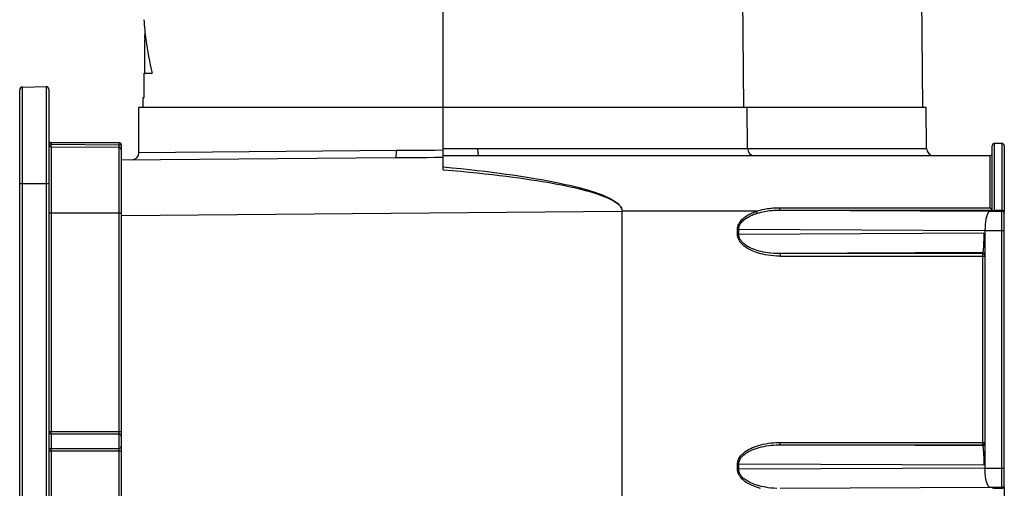
# Model space of a CAD drawing. Units: millimetres. Extents: x 0 to 2376, y 0 to 1680.
# Drawn here: x 284 to 487, y 1245 to 1342 of the extents above; entities that cross this region are included whole.
import ezdxf

# ---------------------------------------------------------------- set-up
doc = ezdxf.new("R2010")
doc.units = ezdxf.units.MM
doc.header["$LTSCALE"] = 130.68
doc.layers.add('A1112833_BL0', color=7, linetype='CONTINUOUS')
doc.layers.add('A1148555_BL4', color=7, linetype='CONTINUOUS')

# ---------------------------------------------------------------- blocks, each defined once
blk = doc.blocks.new('A1112833_BL0', base_point=(808.6076, 956.4828))
at = {"layer": 'A1112833_BL0', "color": 7, "linetype": 'Continuous'}
for p, q in [((371.2948, 1311.014), (371.2948, 1348.9342)), ((433.463, 1323.9342), (433.2448, 1348.9342)), ((470.463, 1323.9342), (470.2588, 1347.3342)), ((309.6498, 1338.015), (309.6448, 1337.8591)), ((309.6448, 1330.9342), (309.6448, 1337.8592)), ((309.6557, 1338.2129), (309.6498, 1338.015)), ((309.6555, 1338.2055), (309.6623, 1338.4692)), ((309.662, 1338.4561), (309.669, 1338.7854)), ((309.5469, 1325.9342), (309.5469, 1330.9342)), ((309.5469, 1330.9342), (311.1882, 1330.9342)), ((309.3448, 1323.9342), (309.3448, 1325.9342)), ((309.3448, 1325.9342), (309.5469, 1325.9342)), ((308.4448, 1314.5498), (308.4448, 1323.9342)), ((308.4448, 1323.9342), (471.1451, 1323.9342)), ((434.2191, 1315.4211), (434.1448, 1323.9342)), ((471.2191, 1315.4211), (471.1448, 1323.9342)), ((308.4448, 1314.5498), (361.6746, 1315.0254)), ((378.5042, 1315.4211), (471.2191, 1315.4211)), ((484.7948, 1302.6785), (484.7948, 1315.9342)), ((485.2948, 1302.6742), (485.2948, 1316.4342)), ((486.7948, 1316.4342), (485.2948, 1316.4342)), ((486.7948, 1316.4342), (486.7948, 1302.6742)), ((487.2948, 1315.9342), (487.2948, 1302.4688)), ((304.7948, 1313.0309), (361.4581, 1313.5254)), ((378.676, 1313.9342), (484.2948, 1313.9342)), ((484.2948, 1313.9342), (484.2948, 1303.1603)), ((304.7996, 1301.5314), (408.2948, 1302.4346)), ((408.2948, 1231.1339), (408.2948, 1302.4346)), ((436.0506, 1302.4342), (408.2948, 1302.4342)), ((436.1913, 1302.0204), (436.0506, 1302.4342)), ((440.9266, 1302.6919), (440.9266, 1303.1603)), ((440.9266, 1303.1603), (484.2948, 1303.1603)), ((440.9266, 1302.6919), (484.7948, 1302.6919)), ((440.9266, 1302.6919), (484.384, 1302.4688)), ((484.3918, 1303.0674), (484.2948, 1303.1603)), ((484.384, 1302.4688), (486.7948, 1302.4688)), ((484.4812, 1302.9801), (484.3918, 1303.0674)), ((485.1913, 1302.6391), (486.7948, 1302.6392)), ((486.7948, 1302.6044), (485.1913, 1302.6045)), ((486.7948, 1245.264), (486.7948, 1302.6044)), ((487.2948, 1245.764), (487.2948, 1302.1043)), ((432.1587, 1297.643), (432.1587, 1298.7253)), ((432.4122, 1298.7253), (432.1587, 1298.7253)), ((432.4122, 1297.643), (432.4122, 1298.7253)), ((432.4122, 1298.7253), (483.2948, 1298.4641)), ((483.2948, 1298.4689), (487.2948, 1298.4689)), ((483.2948, 1298.4641), (483.2948, 1251.4349)), ((432.4122, 1297.643), (432.1587, 1297.643)), ((483.0483, 1297.903), (432.4122, 1297.643)), ((482.7948, 1293.8914), (440.9673, 1293.6767)), ((440.9673, 1293.6767), (440.9673, 1293.1767)), ((482.7948, 1293.6767), (440.9673, 1293.6767)), ((440.9673, 1293.1767), (483.2773, 1293.1767)), ((482.8194, 1293.9133), (482.7948, 1293.8914)), ((482.7948, 1293.8914), (482.7948, 1253.9769)), ((482.8606, 1293.6723), (482.7948, 1293.6767)), ((440.9673, 1254.1916), (440.9673, 1254.6916)), ((440.9673, 1254.6916), (483.2948, 1254.6916)), ((440.9673, 1254.1916), (482.7948, 1254.1916)), ((482.7948, 1253.9769), (440.9673, 1254.1916)), ((482.7948, 1253.9769), (482.8217, 1253.9531)), ((432.1587, 1249.143), (432.1587, 1250.2253)), ((432.4122, 1250.2253), (432.1587, 1250.2253)), ((432.4122, 1249.143), (432.4122, 1250.2253)), ((483.0483, 1249.9654), (432.4122, 1250.2253)), ((483.2948, 1251.4346), (483.2948, 1249.4042)), ((432.4122, 1249.143), (432.1587, 1249.143)), ((483.2948, 1249.4042), (432.4122, 1249.143)), ((483.2948, 1249.3994), (487.2948, 1249.3994)), ((484.384, 1245.3996), (440.9673, 1245.1767)), ((486.7948, 1245.3996), (484.384, 1245.3996)), ((485.1913, 1245.2638), (486.7948, 1245.264)), ((486.7948, 1245.2291), (485.1913, 1245.2292)), ((487.2948, 1245.3996), (487.2948, 1010.1842))]:
    blk.add_line(p, q, dxfattribs=at)
for points in [[(309.6792, 1339.7814), (309.6784, 1339.5248), (309.6747, 1339.1443), (309.669, 1338.7854)], [(361.4581, 1313.5254), (361.517, 1313.577), (361.5711, 1313.7271), (361.6165, 1313.9655), (361.6503, 1314.276), (361.6701, 1314.6375), (361.6746, 1315.0254)], [(361.6746, 1315.0254), (363.2894, 1315.0371), (364.8869, 1315.0481), (366.4528, 1315.0576), (368.0256, 1315.0676), (369.6444, 1315.0799), (371.2948, 1315.0939)], [(371.2948, 1315.4142), (373.0079, 1315.4156), (378.5042, 1315.4211)], [(378.676, 1313.9342), (378.6318, 1313.9847), (378.5905, 1314.133), (378.555, 1314.3689), (378.5277, 1314.6766), (378.5103, 1315.0354), (378.5042, 1315.4211)], [(361.4581, 1313.5254), (363.1101, 1313.5382), (364.7432, 1313.5488), (366.3444, 1313.5587), (367.9527, 1313.5693), (369.6072, 1313.5816), (371.2948, 1313.5959)], [(371.2948, 1313.928), (373.0476, 1313.9286), (374.862, 1313.9306), (376.1036, 1313.9322)], [(376.1036, 1313.9322), (376.7382, 1313.9329), (378.676, 1313.9342)], [(371.2948, 1311.5912), (373.1536, 1311.4129), (374.9435, 1311.2328), (376.6632, 1311.0507), (378.3165, 1310.8669), (379.906, 1310.6817), (381.4339, 1310.4951), (382.9028, 1310.3074), (384.3148, 1310.1186), (385.6723, 1309.9289), (386.977, 1309.7384), (388.2309, 1309.547), (389.4357, 1309.3549), (390.5933, 1309.1622), (391.705, 1308.9688), (392.7726, 1308.7748), (393.7976, 1308.5801), (394.7816, 1308.3847), (395.7259, 1308.1886), (396.632, 1307.9917), (397.5011, 1307.7938), (398.3344, 1307.5949), (399.133, 1307.3948), (399.8979, 1307.1934), (400.6299, 1306.9905), (401.33, 1306.7859), (401.9989, 1306.5793), (402.6377, 1306.3704), (403.2469, 1306.1586), (403.8274, 1305.9435), (404.3791, 1305.7246), (404.9025, 1305.5013), (405.3971, 1305.2726), (405.8631, 1305.0378), (406.2991, 1304.7955), (406.7046, 1304.5447), (407.0762, 1304.2832), (407.4132, 1304.0088), (407.7072, 1303.7203), (407.9534, 1303.4135), (408.14, 1303.0951), (408.2521, 1302.7714), (408.2948, 1302.4403)], [(371.2948, 1311.014), (373.1706, 1310.8508), (374.9756, 1310.6857), (376.7083, 1310.5185), (378.3728, 1310.3494), (379.9719, 1310.1789), (381.508, 1310.0069), (382.9836, 1309.8337), (384.401, 1309.6594), (385.7624, 1309.484), (387.0697, 1309.3076), (388.3251, 1309.1305), (389.5302, 1308.9525), (390.6867, 1308.7739), (391.7965, 1308.5945), (392.8618, 1308.4144), (393.8839, 1308.2336), (394.8647, 1308.052), (395.8053, 1307.8695), (396.7073, 1307.6862), (397.5717, 1307.5019), (398.4001, 1307.3165), (399.1934, 1307.13), (399.9528, 1306.9421), (400.6793, 1306.7526), (401.3739, 1306.5614), (402.0374, 1306.3682), (402.6707, 1306.1727), (403.2742, 1305.9745), (403.8484, 1305.7733), (404.394, 1305.5684), (404.9116, 1305.3593), (405.401, 1305.1448), (405.8628, 1304.9242), (406.2953, 1304.6961), (406.6983, 1304.4594), (407.0684, 1304.2121), (407.4046, 1303.9523), (407.6988, 1303.678), (407.9468, 1303.3847), (408.136, 1303.0785), (408.2502, 1302.7642), (408.2948, 1302.4403)], [(432.1587, 1298.7253), (432.1644, 1298.891), (432.1831, 1299.0589), (432.2143, 1299.2288), (432.2596, 1299.4016), (432.3197, 1299.5782), (432.3961, 1299.7585), (432.4903, 1299.9428), (432.6034, 1300.1303), (432.7374, 1300.3212), (432.8913, 1300.5129), (433.0667, 1300.7042), (433.2591, 1300.8915), (433.4663, 1301.0711), (433.6839, 1301.2418), (433.9076, 1301.4009), (434.1351, 1301.5488), (434.3633, 1301.6852), (434.5899, 1301.8104), (434.8124, 1301.9244), (435.0282, 1302.0276), (435.2349, 1302.1202), (435.4301, 1302.2024), (435.6114, 1302.2746), (435.7767, 1302.3371), (435.9227, 1302.3903), (436.0506, 1302.4342)], [(436.0506, 1302.4342), (436.4794, 1302.5645), (436.8895, 1302.6772), (437.2807, 1302.7712), (437.6536, 1302.8499), (438.0082, 1302.9159), (438.3453, 1302.9706), (438.6655, 1303.0158), (438.9696, 1303.0526), (439.2583, 1303.0825), (439.5325, 1303.1062), (439.7931, 1303.1247), (440.0411, 1303.1386), (440.2774, 1303.1487), (440.5031, 1303.1553), (440.7197, 1303.1593), (440.9266, 1303.1603)], [(436.1913, 1302.0204), (436.6074, 1302.142), (437.0061, 1302.2455), (437.386, 1302.3324), (437.748, 1302.4054), (438.0924, 1302.4664), (438.4197, 1302.517), (438.7306, 1302.5588), (439.0259, 1302.5929), (439.3062, 1302.6204), (439.5725, 1302.6423), (439.8256, 1302.6593), (440.0665, 1302.6721), (440.296, 1302.6814), (440.5152, 1302.6875), (440.7256, 1302.6909), (440.9266, 1302.6919)], [(484.384, 1302.4688), (484.2099, 1302.4131), (484.0442, 1302.2583), (483.8848, 1302.0074), (483.738, 1301.6686), (483.6092, 1301.255), (483.4997, 1300.7759), (483.412, 1300.2397), (483.3475, 1299.6647)], [(484.6369, 1302.8323), (484.5638, 1302.9014), (484.4812, 1302.9801)], [(484.7948, 1302.6919), (484.7791, 1302.7021), (484.7475, 1302.7302), (484.699, 1302.7743), (484.6369, 1302.8323)], [(486.7948, 1302.4688), (486.9242, 1302.4517), (487.0448, 1302.4018), (487.1484, 1302.3223), (487.2278, 1302.2188), (487.2778, 1302.0982), (487.2948, 1301.9688)], [(432.4122, 1298.7253), (432.4177, 1298.8724), (432.4358, 1299.0218), (432.466, 1299.1728), (432.5099, 1299.3264), (432.5682, 1299.4833), (432.6424, 1299.6436), (432.7339, 1299.8073), (432.8436, 1299.974), (432.9736, 1300.1436), (433.1232, 1300.314), (433.2933, 1300.484), (433.4803, 1300.6503), (433.6814, 1300.81), (433.8928, 1300.9616), (434.11, 1301.1029), (434.3309, 1301.2342), (434.5526, 1301.3554), (434.7727, 1301.4666), (434.9888, 1301.5679), (435.1984, 1301.6595), (435.3991, 1301.7417), (435.5887, 1301.8147), (435.7648, 1301.8788), (435.9253, 1301.9343), (436.0673, 1301.9812), (436.1913, 1302.0204)], [(483.3475, 1299.6647), (483.3087, 1299.07), (483.2948, 1298.4689)], [(440.9673, 1293.1767), (440.2781, 1293.1921), (439.6264, 1293.2284), (439.0121, 1293.2874), (438.4358, 1293.3641), (437.8991, 1293.4548), (437.3989, 1293.5577), (436.9334, 1293.6702), (436.5002, 1293.791), (436.097, 1293.9184), (435.7221, 1294.0515), (435.3734, 1294.1892), (435.0495, 1294.3309), (434.7487, 1294.4757), (434.4698, 1294.6231), (434.2115, 1294.7726), (433.9728, 1294.9237), (433.7527, 1295.076), (433.5502, 1295.2292), (433.3643, 1295.3831), (433.1946, 1295.5371), (433.0404, 1295.6909), (432.9013, 1295.8439), (432.7769, 1295.9953), (432.6662, 1296.1451), (432.5685, 1296.2928), (432.4829, 1296.4391), (432.4082, 1296.5841), (432.3441, 1296.7288), (432.2894, 1296.8736), (432.2442, 1297.02), (432.208, 1297.1687), (432.1814, 1297.3212), (432.165, 1297.4795), (432.1587, 1297.643)], [(440.9673, 1293.6767), (440.2981, 1293.6884), (439.6648, 1293.7221), (439.068, 1293.7743), (438.5082, 1293.8422), (437.9868, 1293.9227), (437.501, 1294.0139), (437.0488, 1294.1137), (436.628, 1294.2208), (436.2364, 1294.334), (435.8723, 1294.4521), (435.5336, 1294.5744), (435.2191, 1294.7001), (434.9269, 1294.8287), (434.656, 1294.9596), (434.4051, 1295.0924), (434.1734, 1295.2266), (433.9596, 1295.3619), (433.763, 1295.498), (433.5824, 1295.6347), (433.4176, 1295.7716), (433.2679, 1295.9082), (433.1328, 1296.0441), (433.012, 1296.1786), (432.9045, 1296.3117), (432.8097, 1296.443), (432.7266, 1296.573), (432.6542, 1296.7019), (432.5919, 1296.8304), (432.5389, 1296.9592), (432.495, 1297.0892), (432.4599, 1297.2214), (432.4341, 1297.357), (432.4182, 1297.4978), (432.4122, 1297.643)], [(483.0483, 1297.903), (483.048, 1297.7306), (483.0472, 1297.5588), (483.046, 1297.3882), (483.0442, 1297.2181), (483.0421, 1297.0484), (483.0394, 1296.8782), (483.0362, 1296.7072), (483.0324, 1296.5344), (483.028, 1296.3589), (483.0228, 1296.1805), (483.0169, 1295.9988), (483.0101, 1295.8149), (483.0024, 1295.6296), (482.9937, 1295.4442), (482.984, 1295.2603)], [(483.0483, 1297.903), (483.1067, 1297.7017), (483.1572, 1297.5051), (483.1998, 1297.3133), (483.2345, 1297.1265), (483.2612, 1296.9448), (483.28, 1296.7686), (483.2913, 1296.5982), (483.2948, 1296.4334)], [(482.9482, 1294.7315), (482.9337, 1294.5688), (482.9181, 1294.4165), (482.901, 1294.2771), (482.8826, 1294.1536), (482.8627, 1294.0492), (482.8415, 1293.9677), (482.8194, 1293.9133)], [(482.984, 1295.2603), (482.9732, 1295.0791), (482.9613, 1294.9022), (482.9482, 1294.7315)], [(482.7948, 1293.8914), (482.9242, 1293.8744), (483.0448, 1293.8244), (483.1484, 1293.745), (483.2278, 1293.6414), (483.2778, 1293.5208), (483.2948, 1293.3914)], [(483.2948, 1293.1767), (483.2773, 1293.3077), (483.2262, 1293.4295), (483.1445, 1293.534), (483.0394, 1293.6128), (482.9201, 1293.6607), (482.8606, 1293.6723)], [(432.1587, 1250.2253), (432.1649, 1250.4027), (432.1871, 1250.5852), (432.2247, 1250.7729), (432.2796, 1250.9652), (432.3534, 1251.1618), (432.4467, 1251.3614), (432.561, 1251.5631), (432.6959, 1251.7652), (432.8518, 1251.966), (433.0288, 1252.1652), (433.2271, 1252.3618), (433.4471, 1252.5555), (433.6891, 1252.7457), (433.9537, 1252.932), (434.2413, 1253.1137), (434.5524, 1253.2903), (434.8874, 1253.4612), (435.248, 1253.6259), (435.6357, 1253.784), (436.0512, 1253.9344), (436.4963, 1254.0761), (436.969, 1254.2072), (437.4714, 1254.3263), (437.993, 1254.4307), (438.5283, 1254.5175), (439.0635, 1254.5867), (439.5869, 1254.6364), (440.0866, 1254.6694), (440.5448, 1254.6881), (440.9673, 1254.6916)], [(432.4122, 1250.2253), (432.4183, 1250.3828), (432.4396, 1250.5452), (432.4761, 1250.712), (432.5293, 1250.8829), (432.6009, 1251.0577), (432.6915, 1251.235), (432.8024, 1251.4142), (432.9334, 1251.5939), (433.0848, 1251.7723), (433.2566, 1251.9493), (433.4491, 1252.1239), (433.6628, 1252.296), (433.8978, 1252.465), (434.1548, 1252.6305), (434.4341, 1252.7919), (434.7362, 1252.9487), (435.0616, 1253.1004), (435.4118, 1253.2467), (435.7884, 1253.3871), (436.1919, 1253.5206), (436.6242, 1253.6464), (437.0834, 1253.7628), (437.5714, 1253.8686), (438.078, 1253.961), (438.598, 1254.0383), (439.1179, 1254.0992), (439.6264, 1254.1435), (440.1118, 1254.1723), (440.5571, 1254.1873), (440.9673, 1254.1916)], [(482.7948, 1254.1916), (482.9242, 1254.2087), (483.0448, 1254.2586), (483.1484, 1254.3381), (483.2278, 1254.4416), (483.2778, 1254.5622)], [(482.7948, 1253.9769), (482.9242, 1253.994), (483.0448, 1254.0439), (483.1483, 1254.1234), (483.2278, 1254.2269), (483.2778, 1254.3475), (483.2948, 1254.4769)], [(482.8217, 1253.9531), (482.8462, 1253.8853), (482.8737, 1253.7667), (482.9009, 1253.5923), (482.9277, 1253.3566)], [(482.9277, 1253.3566), (482.9539, 1253.065), (482.9763, 1252.7286)], [(482.9763, 1252.7286), (482.997, 1252.3569), (483.0131, 1251.9643), (483.0265, 1251.5591), (483.0363, 1251.1522), (483.043, 1250.748), (483.0481, 1250.3506), (483.0483, 1249.9654)], [(483.2948, 1251.4346), (483.2912, 1251.2692), (483.2799, 1251.0983), (483.261, 1250.9216), (483.2342, 1250.7397), (483.1995, 1250.5529), (483.1568, 1250.3614), (483.1065, 1250.1656), (483.0483, 1249.9654)], [(436.9334, 1245.1702), (436.5002, 1245.291), (436.097, 1245.4184), (435.7221, 1245.5515), (435.3734, 1245.6892), (435.0495, 1245.8309), (434.7487, 1245.9757), (434.4698, 1246.1231), (434.2115, 1246.2726), (433.9728, 1246.4237), (433.7527, 1246.576), (433.5502, 1246.7292), (433.3643, 1246.8831), (433.1946, 1247.0371), (433.0404, 1247.1909), (432.9013, 1247.3439), (432.7769, 1247.4953), (432.6662, 1247.6451), (432.5685, 1247.7928), (432.4829, 1247.9391), (432.4082, 1248.0841), (432.3441, 1248.2288), (432.2894, 1248.3736), (432.2442, 1248.52), (432.208, 1248.6687), (432.1814, 1248.8212), (432.165, 1248.9795), (432.1587, 1249.143)], [(440.2981, 1245.1884), (439.6648, 1245.2221), (439.068, 1245.2743), (438.5082, 1245.3422), (437.9868, 1245.4227), (437.501, 1245.5139), (437.0488, 1245.6137), (436.628, 1245.7208), (436.2364, 1245.834), (435.8723, 1245.9521), (435.5336, 1246.0744), (435.2191, 1246.2001), (434.9269, 1246.3287), (434.656, 1246.4596), (434.4051, 1246.5924), (434.1734, 1246.7266), (433.9596, 1246.8619), (433.763, 1246.998), (433.5824, 1247.1347), (433.4176, 1247.2716), (433.2679, 1247.4082), (433.1328, 1247.5441), (433.012, 1247.6786), (432.9045, 1247.8117), (432.8097, 1247.943), (432.7266, 1248.073), (432.6542, 1248.2019), (432.5919, 1248.3304), (432.5389, 1248.4592), (432.495, 1248.5892), (432.4599, 1248.7214), (432.4341, 1248.857), (432.4182, 1248.9978), (432.4122, 1249.143)], [(483.3475, 1248.2037), (483.3084, 1248.8001), (483.2948, 1249.4042)], [(484.384, 1245.3996), (484.2138, 1245.4553), (484.0442, 1245.6101), (483.8843, 1245.8609), (483.738, 1246.1998), (483.609, 1246.6133), (483.4997, 1247.0925), (483.4113, 1247.6284), (483.3475, 1248.2037)], [(486.7948, 1245.3996), (486.9242, 1245.4166), (487.0448, 1245.4665), (487.1484, 1245.546), (487.2278, 1245.6496), (487.2778, 1245.7701), (487.2948, 1245.8995)]]:
    blk.add_lwpolyline(points, dxfattribs=at)
for centre, radius, start, end in [((435.719, 1315.4342), 1.5, 180.5, 270), ((472.719, 1315.4342), 1.5, 180.5, 270), ((485.2948, 1315.9342), 0.5, 90, 180), ((486.7948, 1315.9342), 0.5, 0.000003, 90), ((306.9448, 1314.5498), 1.5, 270.5, 360), ((484.2948, 1314.4342), 0.5, 270, 0.000005)]:
    blk.add_arc(centre, radius, start, end, dxfattribs=at)
for centre, major_axis, ratio, start_param, end_param in [((371.2948, 1345.9342), (61.95, 0), 1, 3.20524672, 3.27173284), ((371.2948, 1345.9342), (0, 61.95), 1, -4.5822488, -4.46782763), ((485.1948, 1302.608), (0.4, 0), 0.00872687, -3.14159265, -1.57952297), ((486.7948, 1302.1392), (0.2629, 0.4254), 0.99991486, 5.26598619, 6.83678251), ((486.7948, 1302.1044), (-0.2629, 0.4254), 0.99991486, -2.12439353, -0.55359721), ((486.7948, 1245.764), (0.2629, 0.4254), 0.99991486, -2.58799545, -1.01719912), ((486.7948, 1245.7291), (-0.2629, 0.4254), 0.99991486, 2.58799545, 4.15879177), ((485.1948, 1245.2603), (0.4, 0), 0.00872687, 1.57952297, 3.14159265)]:
    blk.add_ellipse(centre, major_axis=major_axis, ratio=ratio, start_param=start_param, end_param=end_param, dxfattribs=at)
blk = doc.blocks.new('A1148555_BL4', base_point=(808.61, 945.98))
at = {"layer": 'A1148555_BL4', "color": 7, "linetype": 'Continuous'}
for p, q in [((283.79, 1007.38), (283.79, 1327.49)), ((284.38, 1328.09), (289.29, 1328.18)), ((284.38, 1006.78), (284.38, 1328.09)), ((289.29, 1328.18), (289.29, 1006.69)), ((289.79, 1327.68), (289.79, 1007.19)), ((290.29, 1316.26), (289.79, 1316.26)), ((290.29, 1316.63), (290.29, 1316.26)), ((290.29, 1316.63), (304.29, 1316.63)), ((290.29, 1315.76), (290.29, 1316.26)), ((290.29, 1316.26), (304.29, 1316.14)), ((290.29, 1315.76), (290.29, 1256.81)), ((290.29, 1315.76), (304.3, 1315.64)), ((304.29, 1316.63), (304.29, 1316.14)), ((304.29, 1316.14), (304.3, 1315.64)), ((304.29, 1316.14), (304.79, 1316.14)), ((304.3, 1315.64), (304.3, 1256.77)), ((304.79, 1316.13), (304.79, 1018.73)), ((283.79, 1308.18), (289.79, 1308.18)), ((289.79, 1302.08), (304.79, 1302.08)), ((289.79, 1256.93), (304.79, 1256.93)), ((290.29, 1256.43), (290.29, 1253.43)), ((290.29, 1256.43), (304.29, 1256.43)), ((304.29, 1256.43), (304.29, 1253.43)), ((304.3, 1256.77), (304.3, 1256.62)), ((304.3, 1256.62), (304.3, 1256.54)), ((304.3, 1256.54), (304.3, 1256.48)), ((289.79, 1252.93), (304.79, 1252.93)), ((290.29, 1253.43), (304.29, 1253.43)), ((290.29, 1252.93), (290.29, 1081.81)), ((304.3, 1253.38), (304.3, 1253.33)), ((304.3, 1253.33), (304.3, 1253.2)), ((304.3, 1253.2), (304.3, 1253.04)), ((304.3, 1253.04), (304.3, 1081.93))]:
    blk.add_line(p, q, dxfattribs=at)
for points in [[(290.29, 1256.43), (290.29, 1256.45), (290.29, 1256.5), (290.29, 1256.58), (290.29, 1256.69), (290.29, 1256.81)], [(304.3, 1256.48), (304.3, 1256.46), (304.3, 1256.45), (304.3, 1256.44), (304.3, 1256.44), (304.3, 1256.44), (304.29, 1256.43)], [(290.29, 1252.93), (290.29, 1253.06), (290.29, 1253.18), (290.29, 1253.29), (290.29, 1253.37), (290.29, 1253.42), (290.29, 1253.43)], [(304.29, 1253.43), (304.3, 1253.43), (304.3, 1253.42), (304.3, 1253.4), (304.3, 1253.38)]]:
    blk.add_lwpolyline(points, dxfattribs=at)
for centre, radius, start, end in [((284.39, 1327.49), 0.6, 91, 180), ((289.29, 1327.68), 0.5, 0, 91), ((290.29, 1317.13), 0.5, 180, 270), ((290.29, 1316.26), 0.5, 180, 269.5), ((304.29, 1316.13), 0.5, 0, 90), ((304.29, 1315.14), 0.5, 0, 89.5), ((290.29, 1256.93), 0.5, 206.7921, 270), ((304.29, 1255.93), 0.5, 0.5022, 90), ((304.29, 1253.93), 0.5, 270, 359.4978), ((290.29, 1252.93), 0.5, 90, 148.3951)]:
    blk.add_arc(centre, radius, start, end, dxfattribs=at)

msp = doc.modelspace()

# ---------------------------------------------------------------- block references
at = {"layer": 'A1112833_BL0'}
msp.add_blockref('A1112833_BL0', (808.61, 956.48), dxfattribs=at)
at = {"layer": 'A1148555_BL4'}
msp.add_blockref('A1148555_BL4', (808.61, 945.98), dxfattribs=at)

doc.saveas('drawing.dxf')
